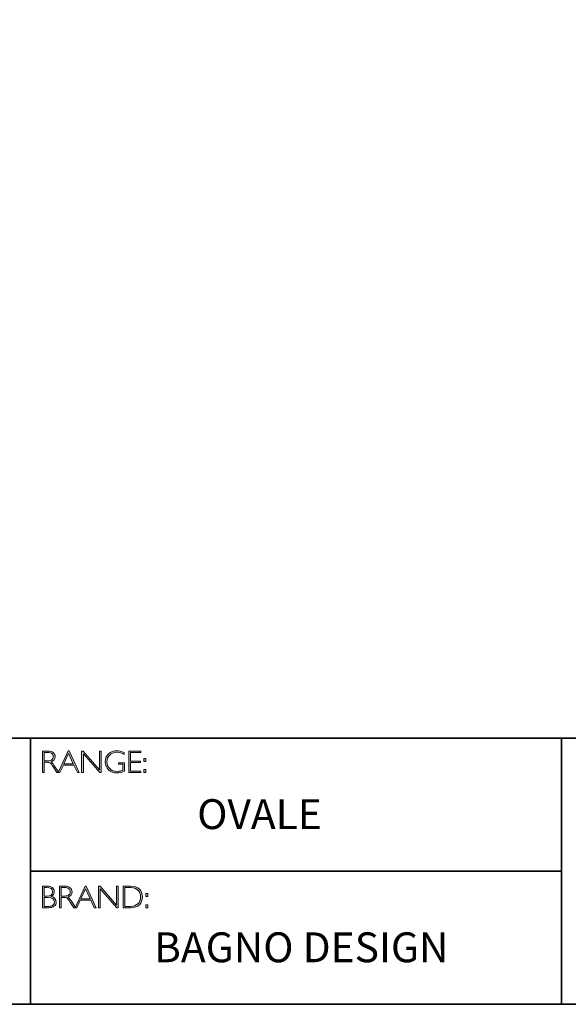
# Model space of a CAD drawing. Units: inches. Extents: x 1 to 4447, y -191 to 1168.
# Drawn here: x 8 to 13, y -20 to -11 of the extents above; entities that cross this region are included whole.
import ezdxf

# ---------------------------------------------------------------- set-up
doc = ezdxf.new("R2010")
doc.units = ezdxf.units.IN
doc.header["$MEASUREMENT"] = 0
doc.layers.add('Layer 1', color=7, linetype='Continuous')

# ---------------------------------------------------------------- blocks, each defined once
blk = doc.blocks.new('block 6')
at = {"layer": 'Layer 1', "true_color": 0x1c1c1b}
h = blk.add_hatch(color=250, dxfattribs=at)
h.dxf.hatch_style = 2
edge = h.paths.add_edge_path()
edge.add_spline(control_points=[(7.9171, -17.838), (7.9171, -17.838), (7.9726, -17.838), (7.9726, -17.838), (7.9958, -17.838), (8.0136, -17.843), (8.0259, -17.8531), (8.0382, -17.8632), (8.0443, -17.8768), (8.0443, -17.894), (8.0443, -17.919), (8.0306, -17.9365), (8.0031, -17.9467), (8.0102, -17.9501), (8.0198, -17.9611), (8.0319, -17.9797), (8.0319, -17.9797), (8.0809, -18.0546), (8.0809, -18.0546), (8.0809, -18.0546), (8.0611, -18.0546), (8.0611, -18.0546), (8.0611, -18.0546), (8.0234, -17.9952), (8.0234, -17.9952), (8.0108, -17.9754), (8.0009, -17.963), (7.9939, -17.9581), (7.9869, -17.9532), (7.9766, -17.9507), (7.9631, -17.9507), (7.9631, -17.9507), (7.9338, -17.9507), (7.9338, -17.9507), (7.9338, -17.9507), (7.9338, -18.0546), (7.9338, -18.0546), (7.9338, -18.0546), (7.9171, -18.0546), (7.9171, -18.0546), (7.9171, -18.0546), (7.9171, -17.838), (7.9171, -17.838)], knot_values=[0, 0, 0, 0, 1, 1, 1, 2, 2, 2, 3, 3, 3, 4, 4, 4, 5, 5, 5, 6, 6, 6, 7, 7, 7, 8, 8, 8, 9, 9, 9, 10, 10, 10, 11, 11, 11, 12, 12, 12, 13, 13, 13, 14, 14, 14, 14], degree=3, periodic=0)
edge = h.paths.add_edge_path()
edge.add_spline(control_points=[(7.9338, -17.8519), (7.9338, -17.8519), (7.9338, -17.9368), (7.9338, -17.9368), (7.9338, -17.9368), (7.9698, -17.9368), (7.9698, -17.9368), (7.9881, -17.9368), (8.002, -17.9331), (8.0117, -17.9257), (8.0214, -17.9183), (8.0262, -17.9078), (8.0262, -17.8943), (8.0262, -17.8809), (8.0213, -17.8705), (8.0115, -17.8631), (8.0016, -17.8557), (7.9875, -17.8519), (7.9691, -17.8519), (7.9691, -17.8519), (7.9338, -17.8519), (7.9338, -17.8519)], knot_values=[0, 0, 0, 0, 1, 1, 1, 2, 2, 2, 3, 3, 3, 4, 4, 4, 5, 5, 5, 6, 6, 6, 7, 7, 7, 7], degree=3, periodic=0)
h = blk.add_hatch(color=250, dxfattribs=at)
h.dxf.hatch_style = 2
h.paths.add_polyline_path([(8.1845, -17.8364), (8.2846, -18.0546), (8.2671, -18.0546), (8.2328, -17.9797), (8.1269, -17.9797), (8.0928, -18.0546), (8.0752, -18.0546), (8.1753, -17.8364)])
h.paths.add_polyline_path([(8.2264, -17.9658), (8.1797, -17.8637), (8.1332, -17.9658)])
h = blk.add_hatch(color=250, dxfattribs=at)
h.dxf.hatch_style = 2
h.paths.add_polyline_path([(8.5057, -17.838), (8.5057, -18.0546), (8.4919, -18.0546), (8.3273, -17.8653), (8.3273, -18.0546), (8.3105, -18.0546), (8.3105, -17.838), (8.3247, -17.838), (8.489, -18.0273), (8.489, -17.838)])
h = blk.add_hatch(color=250, dxfattribs=at)
h.dxf.hatch_style = 2
edge = h.paths.add_edge_path()
edge.add_spline(control_points=[(8.7368, -17.8537), (8.7368, -17.8537), (8.7368, -17.8726), (8.7368, -17.8726), (8.7112, -17.858), (8.6856, -17.8507), (8.6601, -17.8507), (8.6327, -17.8507), (8.6099, -17.8598), (8.5917, -17.878), (8.5735, -17.8962), (8.5645, -17.919), (8.5645, -17.9464), (8.5645, -17.9738), (8.5734, -17.9965), (8.5914, -18.0146), (8.6094, -18.0328), (8.6338, -18.0419), (8.6647, -18.0419), (8.6871, -18.0419), (8.7068, -18.0374), (8.7241, -18.0285), (8.7241, -18.0285), (8.7241, -17.9701), (8.7241, -17.9701), (8.7241, -17.9701), (8.6784, -17.9701), (8.6784, -17.9701), (8.6784, -17.9701), (8.6784, -17.9561), (8.6784, -17.9561), (8.6784, -17.9561), (8.741, -17.9561), (8.741, -17.9561), (8.741, -17.9561), (8.741, -18.0391), (8.741, -18.0391), (8.7155, -18.0513), (8.6899, -18.0574), (8.6641, -18.0574), (8.6305, -18.0574), (8.6025, -18.0467), (8.58, -18.0254), (8.5575, -18.0041), (8.5463, -17.9776), (8.5463, -17.9457), (8.5463, -17.9141), (8.5573, -17.8878), (8.5794, -17.8667), (8.6015, -17.8457), (8.6292, -17.8352), (8.6626, -17.8352), (8.6853, -17.8352), (8.71, -17.8414), (8.7368, -17.8537)], knot_values=[0, 0, 0, 0, 1, 1, 1, 2, 2, 2, 3, 3, 3, 4, 4, 4, 5, 5, 5, 6, 6, 6, 7, 7, 7, 8, 8, 8, 9, 9, 9, 10, 10, 10, 11, 11, 11, 12, 12, 12, 13, 13, 13, 14, 14, 14, 15, 15, 15, 16, 16, 16, 17, 17, 17, 18, 18, 18, 18], degree=3, periodic=0)
h = blk.add_hatch(color=250, dxfattribs=at)
h.dxf.hatch_style = 2
h.paths.add_polyline_path([(8.9024, -17.838), (8.9024, -17.8519), (8.801, -17.8519), (8.801, -17.9386), (8.8998, -17.9386), (8.8998, -17.9527), (8.801, -17.9527), (8.801, -18.0406), (8.9049, -18.0406), (8.9049, -18.0546), (8.7843, -18.0546), (8.7843, -17.838)])
h = blk.add_hatch(color=250, dxfattribs=at)
h.dxf.hatch_style = 2
h.paths.add_polyline_path([(8.953, -17.9119), (8.953, -17.9428), (8.9324, -17.9428), (8.9324, -17.9119)])
h.paths.add_polyline_path([(8.953, -18.0237), (8.953, -18.0546), (8.9324, -18.0546), (8.9324, -18.0237)])
at = {"layer": 'Layer 1', "lineweight": 0}
for points in [[(8.1845, -17.8364), (8.2846, -18.0546), (8.2671, -18.0546), (8.2328, -17.9797), (8.1269, -17.9797), (8.0928, -18.0546), (8.0752, -18.0546), (8.1753, -17.8364), (8.1845, -17.8364)], [(8.2264, -17.9658), (8.1797, -17.8637), (8.1332, -17.9658), (8.2264, -17.9658)], [(8.5057, -17.838), (8.5057, -18.0546), (8.4919, -18.0546), (8.3273, -17.8653), (8.3273, -18.0546), (8.3105, -18.0546), (8.3105, -17.838), (8.3247, -17.838), (8.489, -18.0273), (8.489, -17.838), (8.5057, -17.838)], [(8.9024, -17.838), (8.9024, -17.8519), (8.801, -17.8519), (8.801, -17.9386), (8.8998, -17.9386), (8.8998, -17.9527), (8.801, -17.9527), (8.801, -18.0406), (8.9049, -18.0406), (8.9049, -18.0546), (8.7843, -18.0546), (8.7843, -17.838), (8.9024, -17.838)], [(8.953, -17.9119), (8.953, -17.9428), (8.9324, -17.9428), (8.9324, -17.9119), (8.953, -17.9119)], [(8.953, -18.0237), (8.953, -18.0546), (8.9324, -18.0546), (8.9324, -18.0237), (8.953, -18.0237)]]:
    blk.add_lwpolyline(points, dxfattribs=at)
for points, knots in [([(7.9171, -17.838), (7.9171, -17.838), (7.9726, -17.838), (7.9726, -17.838), (7.9958, -17.838), (8.0136, -17.843), (8.0259, -17.8531), (8.0382, -17.8632), (8.0443, -17.8768), (8.0443, -17.894), (8.0443, -17.919), (8.0306, -17.9365), (8.0031, -17.9467), (8.0102, -17.9501), (8.0198, -17.9611), (8.0319, -17.9797), (8.0319, -17.9797), (8.0809, -18.0546), (8.0809, -18.0546), (8.0809, -18.0546), (8.0611, -18.0546), (8.0611, -18.0546), (8.0611, -18.0546), (8.0234, -17.9952), (8.0234, -17.9952), (8.0108, -17.9754), (8.0009, -17.963), (7.9939, -17.9581), (7.9869, -17.9532), (7.9766, -17.9507), (7.9631, -17.9507), (7.9631, -17.9507), (7.9338, -17.9507), (7.9338, -17.9507), (7.9338, -17.9507), (7.9338, -18.0546), (7.9338, -18.0546), (7.9338, -18.0546), (7.9171, -18.0546), (7.9171, -18.0546), (7.9171, -18.0546), (7.9171, -17.838), (7.9171, -17.838)], [0, 0, 0, 0, 1, 1, 1, 2, 2, 2, 3, 3, 3, 4, 4, 4, 5, 5, 5, 6, 6, 6, 7, 7, 7, 8, 8, 8, 9, 9, 9, 10, 10, 10, 11, 11, 11, 12, 12, 12, 13, 13, 13, 14, 14, 14, 14]), ([(7.9338, -17.8519), (7.9338, -17.8519), (7.9338, -17.9368), (7.9338, -17.9368), (7.9338, -17.9368), (7.9698, -17.9368), (7.9698, -17.9368), (7.9881, -17.9368), (8.002, -17.9331), (8.0117, -17.9257), (8.0214, -17.9183), (8.0262, -17.9078), (8.0262, -17.8943), (8.0262, -17.8809), (8.0213, -17.8705), (8.0115, -17.8631), (8.0016, -17.8557), (7.9875, -17.8519), (7.9691, -17.8519), (7.9691, -17.8519), (7.9338, -17.8519), (7.9338, -17.8519)], [0, 0, 0, 0, 1, 1, 1, 2, 2, 2, 3, 3, 3, 4, 4, 4, 5, 5, 5, 6, 6, 6, 7, 7, 7, 7]), ([(8.7368, -17.8537), (8.7368, -17.8537), (8.7368, -17.8726), (8.7368, -17.8726), (8.7112, -17.858), (8.6856, -17.8507), (8.6601, -17.8507), (8.6327, -17.8507), (8.6099, -17.8598), (8.5917, -17.878), (8.5735, -17.8962), (8.5645, -17.919), (8.5645, -17.9464), (8.5645, -17.9738), (8.5734, -17.9965), (8.5914, -18.0146), (8.6094, -18.0328), (8.6338, -18.0419), (8.6647, -18.0419), (8.6871, -18.0419), (8.7068, -18.0374), (8.7241, -18.0285), (8.7241, -18.0285), (8.7241, -17.9701), (8.7241, -17.9701), (8.7241, -17.9701), (8.6784, -17.9701), (8.6784, -17.9701), (8.6784, -17.9701), (8.6784, -17.9561), (8.6784, -17.9561), (8.6784, -17.9561), (8.741, -17.9561), (8.741, -17.9561), (8.741, -17.9561), (8.741, -18.0391), (8.741, -18.0391), (8.7155, -18.0513), (8.6899, -18.0574), (8.6641, -18.0574), (8.6305, -18.0574), (8.6025, -18.0467), (8.58, -18.0254), (8.5575, -18.0041), (8.5463, -17.9776), (8.5463, -17.9457), (8.5463, -17.9141), (8.5573, -17.8878), (8.5794, -17.8667), (8.6015, -17.8457), (8.6292, -17.8352), (8.6626, -17.8352), (8.6853, -17.8352), (8.71, -17.8414), (8.7368, -17.8537)], [0, 0, 0, 0, 1, 1, 1, 2, 2, 2, 3, 3, 3, 4, 4, 4, 5, 5, 5, 6, 6, 6, 7, 7, 7, 8, 8, 8, 9, 9, 9, 10, 10, 10, 11, 11, 11, 12, 12, 12, 13, 13, 13, 14, 14, 14, 15, 15, 15, 16, 16, 16, 17, 17, 17, 18, 18, 18, 18])]:
    blk.add_open_spline(points, degree=3, knots=knots, dxfattribs=at)
blk = doc.blocks.new('block 7')
at = {"layer": 'Layer 1', "true_color": 0x1c1c1b}
h = blk.add_hatch(color=250, dxfattribs=at)
h.dxf.hatch_style = 2
edge = h.paths.add_edge_path()
edge.add_spline(control_points=[(7.9188, -19.1936), (7.9188, -19.1936), (7.964, -19.1936), (7.964, -19.1936), (7.9876, -19.1936), (8.0056, -19.1986), (8.0178, -19.2085), (8.0299, -19.2184), (8.036, -19.2321), (8.036, -19.2495), (8.036, -19.2704), (8.0256, -19.2865), (8.0049, -19.2978), (8.0383, -19.305), (8.055, -19.3233), (8.055, -19.3526), (8.055, -19.3702), (8.0484, -19.3842), (8.0354, -19.3946), (8.0223, -19.4049), (8.0046, -19.4102), (7.9822, -19.4102), (7.9822, -19.4102), (7.9188, -19.4102), (7.9188, -19.4102), (7.9188, -19.4102), (7.9188, -19.1936), (7.9188, -19.1936)], knot_values=[0, 0, 0, 0, 1, 1, 1, 2, 2, 2, 3, 3, 3, 4, 4, 4, 5, 5, 5, 6, 6, 6, 7, 7, 7, 8, 8, 8, 9, 9, 9, 9], degree=3, periodic=0)
edge = h.paths.add_edge_path()
edge.add_spline(control_points=[(7.9356, -19.2075), (7.9356, -19.2075), (7.9356, -19.2939), (7.9356, -19.2939), (7.9356, -19.2939), (7.9588, -19.2939), (7.9588, -19.2939), (7.9982, -19.2939), (8.0179, -19.2795), (8.0179, -19.2508), (8.0179, -19.2219), (7.998, -19.2075), (7.9582, -19.2075), (7.9582, -19.2075), (7.9356, -19.2075), (7.9356, -19.2075)], knot_values=[0, 0, 0, 0, 1, 1, 1, 2, 2, 2, 3, 3, 3, 4, 4, 4, 5, 5, 5, 5], degree=3, periodic=0)
edge = h.paths.add_edge_path()
edge.add_spline(control_points=[(7.9356, -19.308), (7.9356, -19.308), (7.9356, -19.3962), (7.9356, -19.3962), (7.9356, -19.3962), (7.9804, -19.3962), (7.9804, -19.3962), (7.9989, -19.3962), (8.013, -19.3922), (8.0225, -19.3842), (8.0322, -19.3763), (8.037, -19.3656), (8.037, -19.3523), (8.037, -19.3228), (8.0157, -19.308), (7.9731, -19.308), (7.9731, -19.308), (7.9356, -19.308), (7.9356, -19.308)], knot_values=[0, 0, 0, 0, 1, 1, 1, 2, 2, 2, 3, 3, 3, 4, 4, 4, 5, 5, 5, 6, 6, 6, 6], degree=3, periodic=0)
h = blk.add_hatch(color=250, dxfattribs=at)
h.dxf.hatch_style = 2
edge = h.paths.add_edge_path()
edge.add_spline(control_points=[(8.0871, -19.1936), (8.0871, -19.1936), (8.1426, -19.1936), (8.1426, -19.1936), (8.1658, -19.1936), (8.1836, -19.1986), (8.1959, -19.2087), (8.2082, -19.2188), (8.2144, -19.2324), (8.2144, -19.2495), (8.2144, -19.2746), (8.2006, -19.2921), (8.1731, -19.3023), (8.1803, -19.3057), (8.1898, -19.3167), (8.202, -19.3353), (8.202, -19.3353), (8.251, -19.4102), (8.251, -19.4102), (8.251, -19.4102), (8.2311, -19.4102), (8.2311, -19.4102), (8.2311, -19.4102), (8.1934, -19.3508), (8.1934, -19.3508), (8.1808, -19.3309), (8.171, -19.3185), (8.1639, -19.3137), (8.1569, -19.3087), (8.1466, -19.3063), (8.1331, -19.3063), (8.1331, -19.3063), (8.1038, -19.3063), (8.1038, -19.3063), (8.1038, -19.3063), (8.1038, -19.4102), (8.1038, -19.4102), (8.1038, -19.4102), (8.0871, -19.4102), (8.0871, -19.4102), (8.0871, -19.4102), (8.0871, -19.1936), (8.0871, -19.1936)], knot_values=[0, 0, 0, 0, 1, 1, 1, 2, 2, 2, 3, 3, 3, 4, 4, 4, 5, 5, 5, 6, 6, 6, 7, 7, 7, 8, 8, 8, 9, 9, 9, 10, 10, 10, 11, 11, 11, 12, 12, 12, 13, 13, 13, 14, 14, 14, 14], degree=3, periodic=0)
edge = h.paths.add_edge_path()
edge.add_spline(control_points=[(8.1038, -19.2075), (8.1038, -19.2075), (8.1038, -19.2923), (8.1038, -19.2923), (8.1038, -19.2923), (8.1398, -19.2923), (8.1398, -19.2923), (8.1581, -19.2923), (8.1721, -19.2886), (8.1817, -19.2812), (8.1914, -19.2739), (8.1962, -19.2634), (8.1962, -19.2498), (8.1962, -19.2365), (8.1913, -19.2261), (8.1815, -19.2187), (8.1716, -19.2112), (8.1576, -19.2075), (8.1392, -19.2075), (8.1392, -19.2075), (8.1038, -19.2075), (8.1038, -19.2075)], knot_values=[0, 0, 0, 0, 1, 1, 1, 2, 2, 2, 3, 3, 3, 4, 4, 4, 5, 5, 5, 6, 6, 6, 7, 7, 7, 7], degree=3, periodic=0)
h = blk.add_hatch(color=250, dxfattribs=at)
h.dxf.hatch_style = 2
h.paths.add_polyline_path([(8.3545, -19.192), (8.4546, -19.4102), (8.4371, -19.4102), (8.4028, -19.3353), (8.2969, -19.3353), (8.2627, -19.4102), (8.2452, -19.4102), (8.3453, -19.192)])
h.paths.add_polyline_path([(8.3964, -19.3213), (8.3497, -19.2193), (8.3032, -19.3213)])
h = blk.add_hatch(color=250, dxfattribs=at)
h.dxf.hatch_style = 2
h.paths.add_polyline_path([(8.6757, -19.1936), (8.6757, -19.4102), (8.6619, -19.4102), (8.4973, -19.2209), (8.4973, -19.4102), (8.4805, -19.4102), (8.4805, -19.1936), (8.4947, -19.1936), (8.659, -19.3829), (8.659, -19.1936)])
h = blk.add_hatch(color=250, dxfattribs=at)
h.dxf.hatch_style = 2
edge = h.paths.add_edge_path()
edge.add_spline(control_points=[(8.7256, -19.1936), (8.7256, -19.1936), (8.8014, -19.1936), (8.8014, -19.1936), (8.8398, -19.1936), (8.869, -19.2037), (8.8893, -19.2238), (8.9094, -19.244), (8.9195, -19.27), (8.9195, -19.3019), (8.9195, -19.3333), (8.9096, -19.3591), (8.8896, -19.3795), (8.8696, -19.4), (8.8412, -19.4102), (8.8044, -19.4102), (8.8044, -19.4102), (8.7256, -19.4102), (8.7256, -19.4102), (8.7256, -19.4102), (8.7256, -19.1936), (8.7256, -19.1936)], knot_values=[0, 0, 0, 0, 1, 1, 1, 2, 2, 2, 3, 3, 3, 4, 4, 4, 5, 5, 5, 6, 6, 6, 7, 7, 7, 7], degree=3, periodic=0)
edge = h.paths.add_edge_path()
edge.add_spline(control_points=[(8.7424, -19.2075), (8.7424, -19.2075), (8.7424, -19.3962), (8.7424, -19.3962), (8.7424, -19.3962), (8.8034, -19.3962), (8.8034, -19.3962), (8.8314, -19.3962), (8.8548, -19.3876), (8.8734, -19.3704), (8.8921, -19.3532), (8.9014, -19.3304), (8.9014, -19.3019), (8.9014, -19.2741), (8.8922, -19.2515), (8.8738, -19.2339), (8.8554, -19.2163), (8.8316, -19.2075), (8.8023, -19.2075), (8.8023, -19.2075), (8.7424, -19.2075), (8.7424, -19.2075)], knot_values=[0, 0, 0, 0, 1, 1, 1, 2, 2, 2, 3, 3, 3, 4, 4, 4, 5, 5, 5, 6, 6, 6, 7, 7, 7, 7], degree=3, periodic=0)
h = blk.add_hatch(color=250, dxfattribs=at)
h.dxf.hatch_style = 2
h.paths.add_polyline_path([(8.974, -19.2675), (8.974, -19.2984), (8.9534, -19.2984), (8.9534, -19.2675)])
h.paths.add_polyline_path([(8.974, -19.3793), (8.974, -19.4102), (8.9534, -19.4102), (8.9534, -19.3793)])
at = {"layer": 'Layer 1', "lineweight": 0}
for points in [[(8.3545, -19.192), (8.4546, -19.4102), (8.4371, -19.4102), (8.4028, -19.3353), (8.2969, -19.3353), (8.2627, -19.4102), (8.2452, -19.4102), (8.3453, -19.192), (8.3545, -19.192)], [(8.3964, -19.3213), (8.3497, -19.2193), (8.3032, -19.3213), (8.3964, -19.3213)], [(8.6757, -19.1936), (8.6757, -19.4102), (8.6619, -19.4102), (8.4973, -19.2209), (8.4973, -19.4102), (8.4805, -19.4102), (8.4805, -19.1936), (8.4947, -19.1936), (8.659, -19.3829), (8.659, -19.1936), (8.6757, -19.1936)], [(8.974, -19.2675), (8.974, -19.2984), (8.9534, -19.2984), (8.9534, -19.2675), (8.974, -19.2675)], [(8.974, -19.3793), (8.974, -19.4102), (8.9534, -19.4102), (8.9534, -19.3793), (8.974, -19.3793)]]:
    blk.add_lwpolyline(points, dxfattribs=at)
for points, knots in [([(7.9188, -19.1936), (7.9188, -19.1936), (7.964, -19.1936), (7.964, -19.1936), (7.9876, -19.1936), (8.0056, -19.1986), (8.0178, -19.2085), (8.0299, -19.2184), (8.036, -19.2321), (8.036, -19.2495), (8.036, -19.2704), (8.0256, -19.2865), (8.0049, -19.2978), (8.0383, -19.305), (8.055, -19.3233), (8.055, -19.3526), (8.055, -19.3702), (8.0484, -19.3842), (8.0354, -19.3946), (8.0223, -19.4049), (8.0046, -19.4102), (7.9822, -19.4102), (7.9822, -19.4102), (7.9188, -19.4102), (7.9188, -19.4102), (7.9188, -19.4102), (7.9188, -19.1936), (7.9188, -19.1936)], [0, 0, 0, 0, 1, 1, 1, 2, 2, 2, 3, 3, 3, 4, 4, 4, 5, 5, 5, 6, 6, 6, 7, 7, 7, 8, 8, 8, 9, 9, 9, 9]), ([(7.9356, -19.2075), (7.9356, -19.2075), (7.9356, -19.2939), (7.9356, -19.2939), (7.9356, -19.2939), (7.9588, -19.2939), (7.9588, -19.2939), (7.9982, -19.2939), (8.0179, -19.2795), (8.0179, -19.2508), (8.0179, -19.2219), (7.998, -19.2075), (7.9582, -19.2075), (7.9582, -19.2075), (7.9356, -19.2075), (7.9356, -19.2075)], [0, 0, 0, 0, 1, 1, 1, 2, 2, 2, 3, 3, 3, 4, 4, 4, 5, 5, 5, 5]), ([(8.0871, -19.1936), (8.0871, -19.1936), (8.1426, -19.1936), (8.1426, -19.1936), (8.1658, -19.1936), (8.1836, -19.1986), (8.1959, -19.2087), (8.2082, -19.2188), (8.2144, -19.2324), (8.2144, -19.2495), (8.2144, -19.2746), (8.2006, -19.2921), (8.1731, -19.3023), (8.1803, -19.3057), (8.1898, -19.3167), (8.202, -19.3353), (8.202, -19.3353), (8.251, -19.4102), (8.251, -19.4102), (8.251, -19.4102), (8.2311, -19.4102), (8.2311, -19.4102), (8.2311, -19.4102), (8.1934, -19.3508), (8.1934, -19.3508), (8.1808, -19.3309), (8.171, -19.3185), (8.1639, -19.3137), (8.1569, -19.3087), (8.1466, -19.3063), (8.1331, -19.3063), (8.1331, -19.3063), (8.1038, -19.3063), (8.1038, -19.3063), (8.1038, -19.3063), (8.1038, -19.4102), (8.1038, -19.4102), (8.1038, -19.4102), (8.0871, -19.4102), (8.0871, -19.4102), (8.0871, -19.4102), (8.0871, -19.1936), (8.0871, -19.1936)], [0, 0, 0, 0, 1, 1, 1, 2, 2, 2, 3, 3, 3, 4, 4, 4, 5, 5, 5, 6, 6, 6, 7, 7, 7, 8, 8, 8, 9, 9, 9, 10, 10, 10, 11, 11, 11, 12, 12, 12, 13, 13, 13, 14, 14, 14, 14]), ([(8.1038, -19.2075), (8.1038, -19.2075), (8.1038, -19.2923), (8.1038, -19.2923), (8.1038, -19.2923), (8.1398, -19.2923), (8.1398, -19.2923), (8.1581, -19.2923), (8.1721, -19.2886), (8.1817, -19.2812), (8.1914, -19.2739), (8.1962, -19.2634), (8.1962, -19.2498), (8.1962, -19.2365), (8.1913, -19.2261), (8.1815, -19.2187), (8.1716, -19.2112), (8.1576, -19.2075), (8.1392, -19.2075), (8.1392, -19.2075), (8.1038, -19.2075), (8.1038, -19.2075)], [0, 0, 0, 0, 1, 1, 1, 2, 2, 2, 3, 3, 3, 4, 4, 4, 5, 5, 5, 6, 6, 6, 7, 7, 7, 7]), ([(8.7256, -19.1936), (8.7256, -19.1936), (8.8014, -19.1936), (8.8014, -19.1936), (8.8398, -19.1936), (8.869, -19.2037), (8.8893, -19.2238), (8.9094, -19.244), (8.9195, -19.27), (8.9195, -19.3019), (8.9195, -19.3333), (8.9096, -19.3591), (8.8896, -19.3795), (8.8696, -19.4), (8.8412, -19.4102), (8.8044, -19.4102), (8.8044, -19.4102), (8.7256, -19.4102), (8.7256, -19.4102), (8.7256, -19.4102), (8.7256, -19.1936), (8.7256, -19.1936)], [0, 0, 0, 0, 1, 1, 1, 2, 2, 2, 3, 3, 3, 4, 4, 4, 5, 5, 5, 6, 6, 6, 7, 7, 7, 7]), ([(8.7424, -19.2075), (8.7424, -19.2075), (8.7424, -19.3962), (8.7424, -19.3962), (8.7424, -19.3962), (8.8034, -19.3962), (8.8034, -19.3962), (8.8314, -19.3962), (8.8548, -19.3876), (8.8734, -19.3704), (8.8921, -19.3532), (8.9014, -19.3304), (8.9014, -19.3019), (8.9014, -19.2741), (8.8922, -19.2515), (8.8738, -19.2339), (8.8554, -19.2163), (8.8316, -19.2075), (8.8023, -19.2075), (8.8023, -19.2075), (8.7424, -19.2075), (8.7424, -19.2075)], [0, 0, 0, 0, 1, 1, 1, 2, 2, 2, 3, 3, 3, 4, 4, 4, 5, 5, 5, 6, 6, 6, 7, 7, 7, 7]), ([(7.9356, -19.308), (7.9356, -19.308), (7.9356, -19.3962), (7.9356, -19.3962), (7.9356, -19.3962), (7.9804, -19.3962), (7.9804, -19.3962), (7.9989, -19.3962), (8.013, -19.3922), (8.0225, -19.3842), (8.0322, -19.3763), (8.037, -19.3656), (8.037, -19.3523), (8.037, -19.3228), (8.0157, -19.308), (7.9731, -19.308), (7.9731, -19.308), (7.9356, -19.308), (7.9356, -19.308)], [0, 0, 0, 0, 1, 1, 1, 2, 2, 2, 3, 3, 3, 4, 4, 4, 5, 5, 5, 6, 6, 6, 6])]:
    blk.add_open_spline(points, degree=3, knots=knots, dxfattribs=at)

msp = doc.modelspace()

# ---------------------------------------------------------------- linework, layer by layer
at = {"layer": 'Layer 1', "color": 250, "lineweight": 35, "true_color": 0x1c1c1b}
for points in [[(29.0689, -20.3789), (0.6213, -20.3789), (0.6213, -0.6213), (29.0689, -0.6213), (29.0689, -20.3789)], [(0.6213, -17.7094), (29.0689, -17.7094)], [(7.7964, -17.7094), (7.7964, -20.3789)], [(7.7964, -19.0442), (13.1233, -19.0442), (13.1233, -17.7094)], [(13.1233, -19.0442), (13.1233, -20.3789)]]:
    msp.add_lwpolyline(points, dxfattribs=at)

# ---------------------------------------------------------------- block references
at = {"layer": 'Layer 1'}
for name in ['block 6', 'block 7']:
    msp.add_blockref(name, (0, 0), dxfattribs=at)

# ---------------------------------------------------------------- texts
at = {"layer": 'Layer 1', "color": 250, "true_color": 0x1c1c1b, "char_height": 0.29972, "attachment_point": 7}
for s, insert, width in [('{\\fGill Sans Light|b0|i0|c0|p34;OVALE}', (9.4694, -18.6206), 2.614843), ('{\\fGill Sans Light|b0|i0|c0|p34;BAGNO DESIGN}', (9.0372, -19.9568), 3.759735)]:
    msp.add_mtext(s, dxfattribs=dict(at, insert=insert, width=width))

doc.saveas('drawing.dxf')
